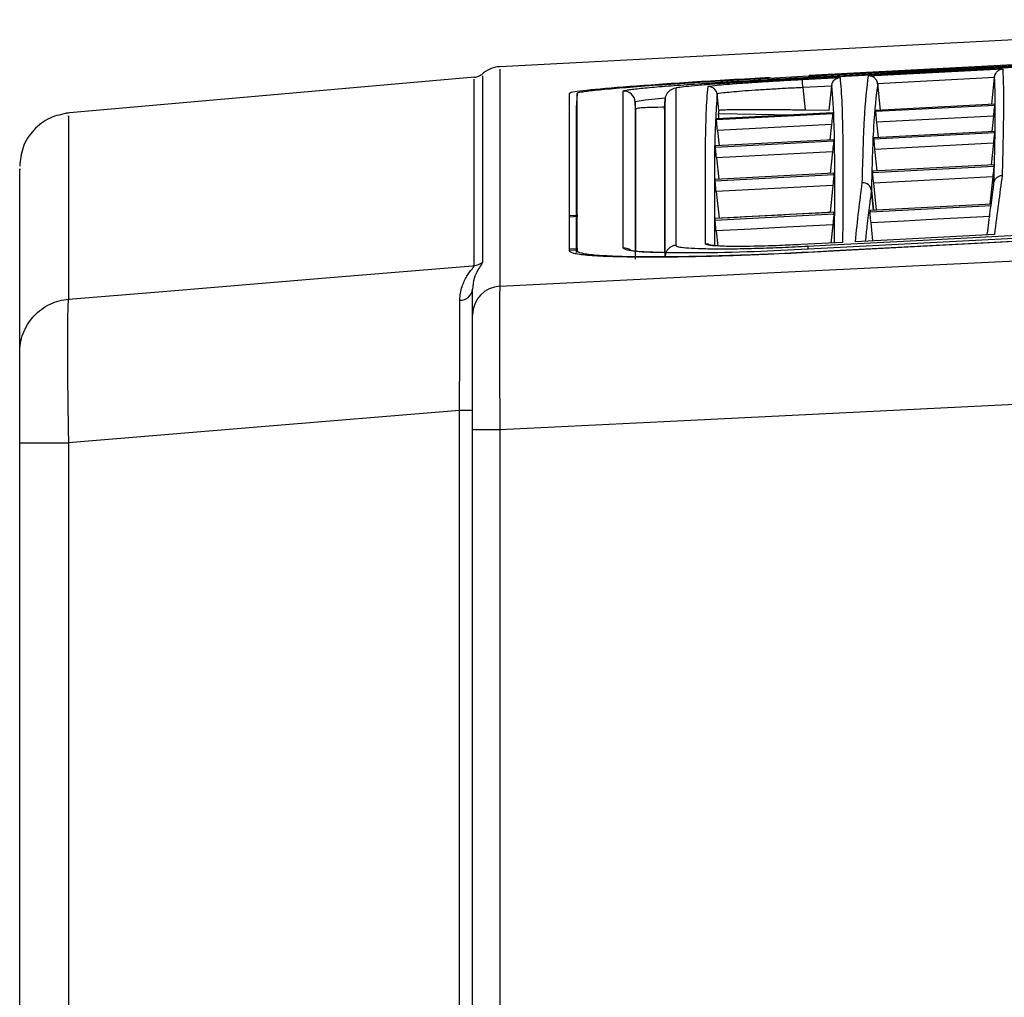
# Model space of a CAD drawing. Units: millimetres. Extents: x 12 to 808, y 36 to 544.
# Drawn here: x 14 to 31, y 386 to 403 of the extents above; entities that cross this region are included whole.
import ezdxf

# ---------------------------------------------------------------- set-up
doc = ezdxf.new("R2010")
doc.units = ezdxf.units.MM

msp = doc.modelspace()

# ---------------------------------------------------------------- linework, layer by layer
at = {"color": 7, "linetype": 'Continuous', "lineweight": 25}
for p, q in [((37.855, 402.554), (22.329, 401.74)), ((37.98, 402.076), (27.669, 401.537)), ((21.885, 401.556), (14.807, 400.937)), ((27.57, 401.519), (28.222, 401.553)), ((27.669, 401.537), (27.669, 401.537)), ((28.718, 401.579), (31.043, 401.701)), ((30.9, 401.552), (28.874, 401.445)), ((30.851, 401.086), (30.9, 401.552)), ((28.079, 401.404), (27.578, 401.377)), ((27.578, 401.377), (27.619, 400.992)), ((28.035, 400.984), (28.079, 401.404)), ((28.922, 400.985), (28.875, 401.442)), ((23.664, 401.276), (23.651, 401.026)), ((26.121, 400.984), (26.092, 401.262)), ((24.68, 401.008), (24.674, 401.128)), ((25.189, 401.176), (25.18, 400.997)), ((25.18, 400.999), (25.189, 401.176)), ((28.843, 400.967), (30.899, 401.075)), ((30.899, 401.089), (28.844, 400.981)), ((30.899, 401.089), (28.844, 400.981)), ((30.899, 401.075), (30.899, 401.089)), ((26.079, 400.822), (28.095, 400.928)), ((28.094, 400.942), (26.08, 400.837)), ((28.094, 400.942), (26.08, 400.837)), ((27.619, 400.992), (28.035, 400.984)), ((28.095, 400.928), (28.094, 400.942)), ((28.844, 400.981), (28.843, 400.967)), ((30.88, 400.884), (28.861, 400.778)), ((30.88, 400.884), (30.852, 400.617)), ((26.079, 400.822), (26.08, 400.837)), ((28.076, 400.737), (26.098, 400.633)), ((28.076, 400.737), (28.048, 400.47)), ((28.889, 400.514), (28.861, 400.778)), ((26.098, 400.633), (26.126, 400.37)), ((28.81, 400.492), (30.899, 400.602)), ((30.899, 400.619), (28.811, 400.51)), ((30.899, 400.619), (28.811, 400.51)), ((30.899, 400.602), (30.899, 400.619)), ((28.111, 400.474), (26.063, 400.366)), ((28.111, 400.473), (26.063, 400.366)), ((26.063, 400.348), (28.112, 400.456)), ((26.063, 400.348), (26.063, 400.366)), ((28.112, 400.456), (28.111, 400.473)), ((28.811, 400.51), (28.81, 400.492)), ((30.88, 400.412), (28.828, 400.304)), ((30.88, 400.412), (30.841, 400.038)), ((28.092, 400.265), (26.082, 400.159)), ((28.092, 400.265), (28.053, 399.892)), ((28.867, 399.934), (28.828, 400.304)), ((26.082, 400.159), (26.12, 399.791)), ((28.787, 399.909), (30.888, 400.019)), ((30.889, 400.04), (28.788, 399.93)), ((30.889, 400.04), (28.788, 399.93)), ((28.117, 399.895), (26.057, 399.787)), ((28.117, 399.895), (26.057, 399.787)), ((26.057, 399.765), (28.117, 399.874)), ((28.117, 399.874), (28.117, 399.895)), ((28.788, 399.93), (28.787, 399.909)), ((26.057, 399.765), (26.057, 399.787)), ((28.098, 399.683), (26.076, 399.577)), ((28.098, 399.683), (28.049, 399.214)), ((30.869, 399.829), (28.806, 399.72)), ((28.855, 399.256), (28.806, 399.72)), ((30.869, 399.829), (30.82, 399.358)), ((30.891, 399.721), (30.891, 399.721)), ((26.076, 399.577), (26.125, 399.113)), ((28.743, 399.225), (30.843, 399.335)), ((30.846, 399.36), (28.746, 399.25)), ((30.846, 399.36), (28.746, 399.25)), ((23.68, 399.164), (23.53, 399.156)), ((23.53, 399.141), (23.68, 399.149)), ((28.117, 399.217), (26.057, 399.109)), ((26.057, 399.083), (28.117, 399.192)), ((28.746, 399.25), (28.743, 399.225)), ((26.057, 399.083), (26.057, 399.109)), ((37.98, 399.115), (27.669, 398.576)), ((37.892, 399.111), (27.669, 398.576)), ((28.098, 399.001), (28.065, 398.685)), ((28.793, 398.723), (28.76, 399.036)), ((26.076, 398.895), (26.103, 398.633)), ((30.899, 398.833), (28.489, 398.707)), ((30.898, 398.833), (28.49, 398.707)), ((28.265, 398.696), (27.543, 398.658)), ((28.266, 398.695), (27.543, 398.658)), ((27.543, 398.658), (27.543, 398.658)), ((23.68, 398.585), (23.53, 398.577)), ((23.53, 398.559), (23.68, 398.567)), ((27.669, 398.576), (27.669, 398.576)), ((21.855, 395.785), (21.627, 395.785)), ((21.627, 277.684), (21.627, 395.785)), ((22.329, 395.446), (21.855, 395.446)), ((21.855, 339.678), (21.855, 395.446)), ((22.329, 395.446), (22.329, 339.376)), ((14.005, 278.693), (14.005, 395.225)), ((14.849, 395.225), (14.849, 278.038))]:
    msp.add_line(p, q, dxfattribs=at)
at = {"color": 8, "linetype": 'Continuous', "lineweight": 25}
for p, q in [((27.69, 401.575), (27.69, 401.587)), ((26.116, 400.928), (27.403, 400.906)), ((30.891, 399.721), (30.891, 399.721)), ((28.766, 399.595), (28.802, 399.253)), ((28.802, 399.253), (28.766, 399.594)), ((22.026, 398.368), (22.026, 398.353))]:
    msp.add_line(p, q, dxfattribs=at)
at = {"color": 7, "linetype": 'Continuous', "lineweight": 25, "flags": 128}
for points in [[(27.669, 401.557), (28.069, 401.578), (29.666, 401.662), (36.058, 401.998), (37.98, 402.099)], [(37.98, 402.076), (37.58, 402.056), (35.983, 401.972), (29.591, 401.637), (27.669, 401.537)], [(27.678, 401.575), (28.11, 401.597), (33.045, 401.855), (37.98, 402.114)], [(37.855, 402.119), (32.773, 401.853), (27.69, 401.587)], [(30.888, 400.019), (30.889, 400.03), (30.889, 400.04)], [(30.891, 399.721), (30.891, 399.721), (30.891, 399.721), (30.891, 399.721), (30.891, 399.721), (30.891, 399.721), (30.891, 399.721), (30.891, 399.721), (30.891, 399.721)], [(27.669, 398.631), (28.069, 398.652), (29.666, 398.736), (36.057, 399.073), (37.98, 399.175)], [(28.117, 399.192), (28.117, 399.205), (28.117, 399.217)], [(28.098, 399.001), (27.294, 398.959), (26.685, 398.927), (26.076, 398.895)], [(27.661, 398.529), (28.112, 398.553), (32.561, 398.787), (37.01, 399.022), (37.98, 399.073)], [(27.673, 398.527), (32.764, 398.796), (37.855, 399.064)], [(30.822, 399.145), (29.904, 399.096), (29.332, 399.066), (28.76, 399.036)], [(22.329, 397.938), (26.842, 398.16), (32.348, 398.431), (34.77, 398.55), (37.855, 398.702)], [(14.849, 397.712), (16.487, 397.847), (19.171, 398.068), (21.855, 398.29), (21.883, 398.292)], [(37.855, 396.211), (34.77, 396.059), (29.969, 395.823), (25.169, 395.586), (22.329, 395.446)], [(21.627, 395.785), (18.121, 395.495), (14.849, 395.225)]]:
    msp.add_lwpolyline(points, dxfattribs=at)
at = {"color": 8, "linetype": 'Continuous', "lineweight": 25, "flags": 128}
msp.add_lwpolyline([(25.193, 401.196), (24.844, 401.162), (24.674, 401.128), (24.674, 401.128), (24.674, 401.128)], dxfattribs=at)
at = {"color": 7, "linetype": 'Continuous', "lineweight": 25}
for centre, radius, start, end in [((22.355, 401.241), 0.5, 93.7678, 133.3735), ((21.861, 401.805), 0.25, 273.1127, 306.4113), ((25.389, 401.165), 0.2, 92.9923, 176.9914), ((25.942, 401.246), 0.15, 6.014, 93.0024), ((17.54, 400.883), 10.05, 2.8164, 3.6267), ((24.474, 401.117), 0.2, 3.0096, 93.0066), ((28.616, 399.579), 0.15, 6.0682, 93.0037), ((28.617, 399.579), 0.15, 6.0518, 93.0229), ((30.885, 399.722), 0.00608, 352.1853, 358.5954), ((25.389, 398.445), 0.2, 92.9522, 176.9471), ((21.861, 398.542), 0.25, 274.9859, 311.123), ((21.638, 397.912), 0.219, 269.0466, 352.5273), ((22.354, 397.439), 0.499, 92.9404, 179.948)]:
    msp.add_arc(centre, radius, start, end, dxfattribs=at)
at = {"color": 8, "linetype": 'Continuous', "lineweight": 25}
for centre, radius, start, end in [((26.9, 401.495), 0.771, 3.1576, 4.6119), ((25.901, 398.517), 0.15, 60.051, 93.0015), ((24.474, 398.396), 0.2, 55.0955, 93.0003), ((24.797, 398.428), 2.879, 2.9923, 4.0355)]:
    msp.add_arc(centre, radius, start, end, dxfattribs=at)
for points, knots in [([(22.026, 401.582), (22.026, 401.585), (22.026, 401.593), (22.026, 401.26), (22.026, 400.65), (22.026, 399.982), (22.026, 399.656)], [0, 0, 0, 0, 0.169385, 0.45001, 0.730635, 1, 1, 1, 1]), ([(22.329, 401.699), (22.329, 401.683), (22.329, 401.647), (22.329, 400.956), (22.329, 399.787), (22.329, 398.554), (22.329, 397.938)], [0, 0, 0, 0, 0.211393, 0.474097, 0.737013, 1, 1, 1, 1]), ([(21.883, 398.292), (21.883, 398.735), (21.883, 399.619), (21.883, 400.561), (21.883, 401.204), (21.883, 401.532), (21.883, 401.524), (21.883, 401.521)], [0, 0, 0, 0, 0.217163, 0.434325, 0.651625, 0.868925, 1, 1, 1, 1]), ([(28.126, 398.688), (28.127, 398.831), (28.133, 399.434), (28.133, 400.117), (28.12, 400.888), (28.099, 401.235), (28.081, 401.416), (28.081, 401.416)], [0, 0, 0, 0, 0.110237, 0.465733, 0.643478, 0.999992, 1, 1, 1, 1]), ([(26.092, 401.262), (26.073, 400.964), (26.042, 400.445), (26.044, 399.445), (26.048, 398.822), (26.049, 398.638)], [0, 0, 0, 0, 0.486993, 0.848483, 1, 1, 1, 1]), ([(14.849, 400.875), (14.849, 400.888), (14.849, 400.926), (14.849, 400.412), (14.849, 399.408), (14.849, 398.277), (14.849, 397.712)], [0, 0, 0, 0, 0.142772, 0.428366, 0.714082, 1, 1, 1, 1]), ([(28.766, 399.594), (28.755, 399.512), (28.728, 399.315), (28.693, 399.024), (28.67, 398.804), (28.661, 398.716)], [0, 0, 0, 0, 0.301, 0.71977, 1, 1, 1, 1]), ([(26.108, 398.634), (26.063, 398.636), (25.92, 398.642), (25.904, 398.657), (25.893, 398.667)], [0, 0, 0, 0, 0.311368, 1, 1, 1, 1]), ([(25.159, 398.519), (25.113, 398.519), (24.811, 398.521), (24.545, 398.547), (24.488, 398.581), (24.463, 398.596)], [0, 0, 0, 0, 0.092069, 0.601158, 1, 1, 1, 1])]:
    msp.add_open_spline(points, degree=3, knots=knots, dxfattribs=at)
at = {"color": 7, "linetype": 'Continuous', "lineweight": 25}
for points, knots in [([(27.011, 401.549), (26.774, 401.536), (26.071, 401.498), (25.037, 401.43), (24.093, 401.358), (23.601, 401.306), (23.55, 401.286), (23.53, 401.277)], [0, 0, 0, 0, 0.122599, 0.364084, 0.604268, 0.843664, 1, 1, 1, 1]), ([(27.678, 401.575), (27.414, 401.561), (27.154, 401.547), (26.77, 401.525), (26.643, 401.518), (26.392, 401.503), (26.267, 401.495), (25.903, 401.473), (25.672, 401.458), (25.236, 401.429), (25.029, 401.415), (24.658, 401.387), (24.492, 401.374), (24.271, 401.355), (24.203, 401.349), (24.078, 401.338), (23.966, 401.327), (23.877, 401.316), (23.8, 401.307), (23.768, 401.302), (23.69, 401.289), (23.664, 401.282), (23.664, 401.276)], [0, 0, 0, 0, 0.125, 0.125, 0.1875, 0.1875, 0.25, 0.25, 0.375, 0.375, 0.5, 0.5, 0.625, 0.625, 0.6875, 0.6875, 0.75, 0.8125, 0.8125, 0.875, 0.875, 1, 1, 1, 1]), ([(24.463, 401.317), (24.463, 401.322), (24.484, 401.328), (24.546, 401.338), (24.571, 401.342), (24.632, 401.35), (24.667, 401.354), (24.788, 401.367), (24.886, 401.376), (25.119, 401.396), (25.254, 401.407), (25.549, 401.429), (25.71, 401.44), (25.973, 401.458), (26.064, 401.464), (26.249, 401.475), (26.343, 401.481), (26.632, 401.499), (26.833, 401.511), (27.248, 401.535), (27.457, 401.546), (27.669, 401.557)], [0, 0, 0, 0, 0.125, 0.125, 0.1875, 0.1875, 0.25, 0.25, 0.375, 0.375, 0.5, 0.5, 0.625, 0.625, 0.6875, 0.6875, 0.75, 0.75, 0.875, 0.875, 1, 1, 1, 1]), ([(27.669, 401.537), (27.518, 401.529), (27.37, 401.521), (27.077, 401.504), (26.932, 401.496), (26.655, 401.479), (26.523, 401.47), (26.274, 401.453), (26.156, 401.445), (25.945, 401.429), (25.85, 401.422), (25.682, 401.407), (25.611, 401.401), (25.497, 401.388), (25.453, 401.383), (25.394, 401.373), (25.378, 401.368), (25.378, 401.365)], [0, 0, 0, 0, 0.125, 0.125, 0.25, 0.25, 0.375, 0.375, 0.5, 0.5, 0.625, 0.625, 0.75, 0.75, 0.875, 0.875, 1, 1, 1, 1]), ([(28.081, 401.416), (28.085, 401.46), (28.108, 401.495), (28.16, 401.54), (28.191, 401.551), (28.222, 401.553)], [0, 0, 0, 0, 0.5, 0.5, 1, 1, 1, 1]), ([(28.222, 401.553), (28.249, 401.292), (28.265, 400.922), (28.273, 400.208), (28.272, 399.943), (28.272, 399.359), (28.271, 399.041), (28.266, 398.695)], [0, 0, 0, 0, 0.5, 0.5, 0.75, 0.75, 1, 1, 1, 1]), ([(28.609, 399.729), (28.619, 400.151), (28.629, 400.517), (28.664, 401.134), (28.688, 401.385), (28.718, 401.579)], [0, 0, 0, 0, 0.5, 0.5, 1, 1, 1, 1]), ([(28.874, 401.445), (28.871, 401.468), (28.863, 401.489), (28.841, 401.525), (28.828, 401.539), (28.784, 401.571), (28.75, 401.58), (28.718, 401.579)], [0, 0, 0, 0, 0.25, 0.25, 0.5, 0.5, 1, 1, 1, 1]), ([(30.891, 399.722), (30.901, 400.143), (30.911, 400.508), (30.915, 401.122), (30.911, 401.372), (30.901, 401.564)], [0, 0, 0, 0, 0.5, 0.5, 1, 1, 1, 1]), ([(30.901, 401.564), (30.906, 401.608), (30.929, 401.643), (30.981, 401.688), (31.012, 401.699), (31.043, 401.701)], [0, 0, 0, 0, 0.5, 0.5, 1, 1, 1, 1]), ([(31.043, 401.701), (31.053, 401.509), (31.057, 401.259), (31.053, 400.798), (31.051, 400.629), (31.043, 400.264), (31.037, 400.067), (31.032, 399.856)], [0, 0, 0, 0, 0.5, 0.5, 0.75, 0.75, 1, 1, 1, 1]), ([(25.893, 398.667), (25.889, 398.991), (25.889, 399.291), (25.889, 399.843), (25.888, 400.094), (25.895, 400.776), (25.91, 401.134), (25.935, 401.396)], [0, 0, 0, 0, 0.25, 0.25, 0.5, 0.5, 1, 1, 1, 1]), ([(25.935, 401.396), (25.935, 401.401), (25.979, 401.408), (26.101, 401.421), (26.152, 401.426), (26.271, 401.437), (26.339, 401.442), (26.489, 401.453), (26.573, 401.459), (26.751, 401.471), (26.845, 401.477), (27.043, 401.49), (27.147, 401.496), (27.356, 401.508), (27.462, 401.513), (27.57, 401.519)], [0, 0, 0, 0, 0.25, 0.25, 0.375, 0.375, 0.5, 0.5, 0.625, 0.625, 0.75, 0.75, 0.875, 0.875, 1, 1, 1, 1]), ([(27.578, 401.377), (27.48, 401.373), (27.383, 401.368), (27.193, 401.358), (27.099, 401.352), (26.919, 401.342), (26.833, 401.336), (26.672, 401.325), (26.595, 401.32), (26.458, 401.309), (26.397, 401.304), (26.288, 401.294), (26.242, 401.289), (26.131, 401.276), (26.092, 401.268), (26.092, 401.262)], [0, 0, 0, 0, 0.125, 0.125, 0.25, 0.25, 0.375, 0.375, 0.5, 0.5, 0.625, 0.625, 0.75, 0.75, 1, 1, 1, 1]), ([(28.875, 401.442), (28.845, 401.248), (28.821, 400.996), (28.785, 400.381), (28.776, 400.016), (28.766, 399.595)], [0, 0, 0, 0, 0.5, 0.5, 1, 1, 1, 1]), ([(23.651, 401.026), (23.651, 400.886), (23.651, 400.526), (23.651, 399.737), (23.651, 398.899), (23.651, 398.518)], [0, 0, 0, 0, 0.257078, 0.661866, 1, 1, 1, 1]), ([(25.182, 401.037), (25.167, 401.036), (24.926, 401.035), (24.742, 401.025), (24.698, 401.013), (24.68, 401.008)], [0, 0, 0, 0, 0.038549, 0.617481, 1, 1, 1, 1]), ([(30.899, 401.075), (30.899, 401.074), (30.897, 401.052), (30.89, 400.983), (30.885, 400.934), (30.88, 400.884)], [0, 0, 0, 0, 0.5, 0.5, 1, 1, 1, 1]), ([(14.849, 400.937), (14.74, 400.916), (14.515, 400.872), (14.233, 400.655), (14.04, 400.355), (14.016, 400.126), (14.005, 400.016)], [0, 0, 0, 0, 0.241203, 0.500001, 0.758799, 1, 1, 1, 1]), ([(24.68, 401.008), (24.68, 400.89), (24.68, 400.545), (24.68, 399.79), (24.68, 398.93), (24.68, 398.545)], [0, 0, 0, 0, 0.222678, 0.651778, 1, 1, 1, 1]), ([(25.18, 400.999), (25.18, 400.881), (25.18, 400.535), (25.18, 399.774), (25.18, 398.909), (25.18, 398.518)], [0, 0, 0, 0, 0.2227849, 0.6488284, 1, 1, 1, 1]), ([(26.124, 400.839), (26.124, 400.847), (26.121, 400.874), (26.118, 400.907), (26.116, 400.926), (26.116, 400.928), (26.116, 400.928)], [0, 0, 0, 0, 0.143034, 0.499836, 0.854018, 1, 1, 1, 1]), ([(26.121, 400.984), (26.121, 400.986), (26.131, 400.988), (26.169, 400.992), (26.198, 400.994), (26.273, 400.996), (26.319, 400.998), (26.428, 400.999), (26.492, 401), (26.63, 401.001), (26.705, 401.001), (26.869, 401), (26.956, 401), (27.136, 400.998), (27.23, 400.997), (27.423, 400.995), (27.52, 400.993), (27.619, 400.992)], [0, 0, 0, 0, 0.125, 0.125, 0.25, 0.25, 0.375, 0.375, 0.5, 0.5, 0.625, 0.625, 0.75, 0.75, 0.875, 0.875, 1, 1, 1, 1]), ([(28.095, 400.928), (28.095, 400.926), (28.093, 400.905), (28.086, 400.835), (28.081, 400.787), (28.076, 400.737)], [0, 0, 0, 0, 0.5, 0.5, 1, 1, 1, 1]), ([(28.861, 400.778), (28.856, 400.828), (28.851, 400.876), (28.844, 400.945), (28.843, 400.966), (28.843, 400.967)], [0, 0, 0, 0, 0.5, 0.5, 1, 1, 1, 1]), ([(26.098, 400.633), (26.093, 400.683), (26.088, 400.731), (26.081, 400.8), (26.079, 400.82), (26.079, 400.822)], [0, 0, 0, 0, 0.5, 0.5, 1, 1, 1, 1]), ([(30.899, 400.602), (30.899, 400.6), (30.897, 400.579), (30.89, 400.509), (30.885, 400.461), (30.88, 400.412)], [0, 0, 0, 0, 0.5, 0.5, 1, 1, 1, 1]), ([(26.082, 400.159), (26.076, 400.209), (26.072, 400.256), (26.065, 400.325), (26.063, 400.346), (26.063, 400.348)], [0, 0, 0, 0, 0.5, 0.5, 1, 1, 1, 1]), ([(28.112, 400.456), (28.112, 400.454), (28.11, 400.433), (28.103, 400.363), (28.098, 400.315), (28.092, 400.265)], [0, 0, 0, 0, 0.5, 0.5, 1, 1, 1, 1]), ([(28.828, 400.304), (28.823, 400.353), (28.818, 400.401), (28.812, 400.47), (28.81, 400.491), (28.81, 400.492)], [0, 0, 0, 0, 0.5, 0.5, 1, 1, 1, 1]), ([(30.888, 400.019), (30.888, 400.017), (30.886, 399.996), (30.879, 399.926), (30.874, 399.878), (30.869, 399.829)], [0, 0, 0, 0, 0.5, 0.5, 1, 1, 1, 1]), ([(14.005, 396.792), (14.005, 397.357), (14.005, 398.488), (14.005, 399.49), (14.005, 400.004), (14.005, 399.966), (14.005, 399.953)], [0, 0, 0, 0, 0.28633, 0.572465, 0.858483, 1, 1, 1, 1]), ([(28.117, 399.874), (28.117, 399.871), (28.115, 399.85), (28.108, 399.78), (28.103, 399.733), (28.098, 399.683)], [0, 0, 0, 0, 0.5, 0.5, 1, 1, 1, 1]), ([(28.806, 399.72), (28.801, 399.769), (28.796, 399.817), (28.789, 399.886), (28.787, 399.907), (28.787, 399.909)], [0, 0, 0, 0, 0.5, 0.5, 1, 1, 1, 1]), ([(30.891, 399.721), (30.894, 399.757), (30.911, 399.79), (30.949, 399.827), (30.964, 399.836), (30.989, 399.847), (30.997, 399.85), (31.01, 399.853), (31.017, 399.854), (31.024, 399.855), (31.028, 399.855), (31.03, 399.856), (31.031, 399.856), (31.032, 399.856)], [0, 0, 0, 0, 0.5, 0.5, 0.75, 0.75, 0.875, 0.875, 0.9375, 0.96875, 0.984375, 0.984375, 1, 1, 1, 1]), ([(30.891, 399.722), (30.894, 399.757), (30.911, 399.79), (30.949, 399.827), (30.964, 399.837), (30.996, 399.851), (31.014, 399.855), (31.032, 399.856)], [0, 0, 0, 0, 0.5, 0.5, 0.75, 0.75, 1, 1, 1, 1]), ([(26.076, 399.577), (26.071, 399.626), (26.066, 399.673), (26.059, 399.742), (26.057, 399.763), (26.057, 399.765)], [0, 0, 0, 0, 0.5, 0.5, 1, 1, 1, 1]), ([(30.774, 398.827), (30.774, 398.83), (30.793, 398.973), (30.827, 399.241), (30.865, 399.53), (30.886, 399.685), (30.891, 399.721)], [0, 0, 0, 0, 0.010623, 0.439468, 0.868314, 1, 1, 1, 1]), ([(22.026, 399.656), (22.026, 399.643), (22.026, 399.317), (22.026, 398.833), (22.026, 398.368)], [0, 0, 0, 0, 0.039595, 1, 1, 1, 1]), ([(28.117, 399.217), (28.117, 399.217), (27.431, 399.181), (26.744, 399.145), (26.057, 399.109)], [0, 0, 0, 0, 0.000007, 1, 1, 1, 1]), ([(28.117, 399.192), (28.117, 399.189), (28.115, 399.168), (28.108, 399.098), (28.104, 399.051), (28.098, 399.001)], [0, 0, 0, 0, 0.5, 0.5, 1, 1, 1, 1]), ([(28.76, 399.036), (28.755, 399.085), (28.75, 399.132), (28.744, 399.201), (28.742, 399.222), (28.743, 399.225)], [0, 0, 0, 0, 0.5, 0.5, 1, 1, 1, 1]), ([(26.076, 398.895), (26.071, 398.944), (26.066, 398.991), (26.059, 399.06), (26.057, 399.081), (26.057, 399.083)], [0, 0, 0, 0, 0.5, 0.5, 1, 1, 1, 1]), ([(25.378, 398.644), (25.378, 398.635), (25.393, 398.628), (25.451, 398.614), (25.494, 398.608), (25.61, 398.597), (25.68, 398.594), (25.846, 398.588), (25.942, 398.586), (26.154, 398.585), (26.27, 398.585), (26.519, 398.588), (26.653, 398.591), (26.929, 398.599), (27.072, 398.604), (27.368, 398.616), (27.518, 398.623), (27.669, 398.631)], [0, 0, 0, 0, 0.125, 0.125, 0.25, 0.25, 0.375, 0.375, 0.5, 0.5, 0.625, 0.625, 0.75, 0.75, 0.875, 0.875, 1, 1, 1, 1]), ([(26.108, 398.633), (26.053, 398.638), (25.976, 398.644), (25.974, 398.645), (25.974, 398.645)], [0, 0, 0, 0, 0.700715, 1, 1, 1, 1]), ([(27.543, 398.658), (27.421, 398.652), (27.114, 398.637), (26.656, 398.625), (26.279, 398.623), (26.152, 398.631), (26.108, 398.634)], [0, 0, 0, 0, 0.205405, 0.51759, 0.829345, 1, 1, 1, 1]), ([(23.53, 398.553), (23.53, 398.538), (23.557, 398.523), (23.635, 398.504), (23.668, 398.498), (23.746, 398.487), (23.792, 398.482), (23.947, 398.468), (24.075, 398.461), (24.375, 398.45), (24.55, 398.447), (24.932, 398.444), (25.141, 398.445), (25.481, 398.449), (25.598, 398.451), (25.838, 398.456), (25.96, 398.459), (26.209, 398.466), (26.337, 398.47), (26.596, 398.479), (26.729, 398.484), (27.13, 398.5), (27.4, 398.513), (27.673, 398.527)], [0, 0, 0, 0, 0.125, 0.125, 0.1875, 0.1875, 0.25, 0.25, 0.375, 0.375, 0.5, 0.5, 0.625, 0.625, 0.6875, 0.6875, 0.75, 0.75, 0.8125, 0.8125, 0.875, 0.875, 1, 1, 1, 1]), ([(23.664, 398.554), (23.664, 398.539), (23.689, 398.525), (23.765, 398.507), (23.797, 398.501), (23.872, 398.49), (23.917, 398.485), (24.067, 398.472), (24.189, 398.465), (24.479, 398.454), (24.647, 398.451), (25.016, 398.449), (25.217, 398.449), (25.546, 398.454), (25.659, 398.455), (25.89, 398.46), (26.126, 398.466), (26.371, 398.474), (26.621, 398.482), (26.75, 398.487), (27.137, 398.503), (27.397, 398.515), (27.661, 398.529)], [0, 0, 0, 0, 0.125, 0.125, 0.1875, 0.1875, 0.25, 0.25, 0.375, 0.375, 0.5, 0.5, 0.625, 0.625, 0.6875, 0.6875, 0.75, 0.8125, 0.8125, 0.875, 0.875, 1, 1, 1, 1]), ([(25.159, 398.518), (25.037, 398.522), (24.8, 398.53), (24.638, 398.543), (24.564, 398.566), (24.577, 398.559), (24.578, 398.558)], [0, 0, 0, 0, 0.3852872, 0.7520254, 0.9684576, 1, 1, 1, 1]), ([(27.669, 398.576), (27.355, 398.561), (26.681, 398.529), (25.777, 398.508), (25.35, 398.515), (25.159, 398.519)], [0, 0, 0, 0, 0.32453, 0.696998, 1, 1, 1, 1]), ([(22.026, 398.353), (22.026, 398.345), (22.016, 398.329), (21.984, 398.281), (21.963, 398.249), (21.92, 398.171), (21.899, 398.124), (21.866, 398.016), (21.855, 397.953), (21.855, 397.883)], [0, 0, 0, 0, 0.25, 0.25, 0.5, 0.5, 0.75, 0.75, 1, 1, 1, 1]), ([(21.635, 397.693), (21.634, 397.78), (21.65, 397.86), (21.695, 397.999), (21.725, 398.059), (21.788, 398.161), (21.82, 398.203), (21.869, 398.265), (21.884, 398.285), (21.883, 398.292)], [0, 0, 0, 0, 0.25, 0.25, 0.5, 0.5, 0.75, 0.75, 1, 1, 1, 1]), ([(22.329, 397.938), (22.327, 397.928), (22.326, 397.903), (22.323, 397.824), (22.322, 397.771), (22.321, 397.638), (22.32, 397.557), (22.319, 397.373), (22.319, 397.269), (22.319, 397.041), (22.319, 396.915), (22.32, 396.651), (22.321, 396.512), (22.322, 396.219), (22.323, 396.067), (22.326, 395.76), (22.327, 395.605), (22.329, 395.446)], [0, 0, 0, 0, 0.125, 0.125, 0.25, 0.25, 0.375, 0.375, 0.5, 0.5, 0.625, 0.625, 0.75, 0.75, 0.875, 0.875, 1, 1, 1, 1]), ([(14.005, 396.792), (14.005, 396.896), (14.023, 397.007), (14.104, 397.223), (14.167, 397.327), (14.329, 397.504), (14.427, 397.576), (14.636, 397.675), (14.746, 397.703), (14.849, 397.712)], [0, 0, 0, 0, 0.25, 0.25, 0.5, 0.5, 0.75, 0.75, 1, 1, 1, 1]), ([(14.849, 397.712), (14.849, 397.709), (14.848, 397.704), (14.846, 397.69), (14.845, 397.673), (14.843, 397.65), (14.841, 397.623), (14.84, 397.592), (14.839, 397.556), (14.837, 397.516), (14.836, 397.471), (14.835, 397.423), (14.834, 397.37), (14.833, 397.313), (14.833, 397.253), (14.832, 397.188), (14.832, 397.12), (14.831, 397.049), (14.831, 396.974), (14.831, 396.895), (14.831, 396.814), (14.832, 396.73), (14.832, 396.642), (14.833, 396.553), (14.833, 396.46), (14.834, 396.366), (14.835, 396.269), (14.836, 396.17), (14.837, 396.07), (14.839, 395.968), (14.84, 395.865), (14.841, 395.76), (14.843, 395.654), (14.845, 395.548), (14.846, 395.441), (14.848, 395.333), (14.849, 395.261), (14.849, 395.225)], [0, 0, 0, 0, 0.028611, 0.057215, 0.085812, 0.114403, 0.142989, 0.171569, 0.200145, 0.228716, 0.257283, 0.285846, 0.314407, 0.342964, 0.37152, 0.400073, 0.428625, 0.457176, 0.485726, 0.514276, 0.542826, 0.571377, 0.599929, 0.628482, 0.657038, 0.685595, 0.714155, 0.742719, 0.771286, 0.799857, 0.828432, 0.857012, 0.885598, 0.914189, 0.942786, 0.971389, 1, 1, 1, 1]), ([(21.627, 395.785), (21.628, 395.967), (21.629, 396.147), (21.632, 396.499), (21.633, 396.673), (21.634, 397), (21.634, 397.155), (21.635, 397.444), (21.635, 397.576), (21.635, 397.693)], [0, 0, 0, 0, 0.25, 0.25, 0.5, 0.5, 0.75, 0.75, 1, 1, 1, 1]), ([(21.855, 395.446), (21.855, 395.573), (21.855, 395.698), (21.855, 395.943), (21.855, 396.065), (21.855, 396.299), (21.855, 396.41), (21.855, 396.621), (21.855, 396.722), (21.855, 396.905), (21.855, 396.988), (21.855, 397.135), (21.855, 397.2), (21.855, 397.307), (21.855, 397.349), (21.855, 397.412), (21.855, 397.432), (21.855, 397.44)], [0, 0, 0, 0, 0.125, 0.125, 0.25, 0.25, 0.375, 0.375, 0.5, 0.5, 0.625, 0.625, 0.75, 0.75, 0.875, 0.875, 1, 1, 1, 1]), ([(14.005, 395.225), (14.005, 395.253), (14.005, 395.31), (14.005, 395.394), (14.005, 395.477), (14.005, 395.559), (14.005, 395.641), (14.005, 395.721), (14.005, 395.866), (14.005, 396.067), (14.005, 396.298), (14.005, 396.493), (14.005, 396.619), (14.005, 396.697), (14.005, 396.743), (14.005, 396.776), (14.005, 396.786), (14.005, 396.792)], [0, 0, 0, 0, 0.035905, 0.071628, 0.107266, 0.14292, 0.17869, 0.214673, 0.250968, 0.375907, 0.499867, 0.623709, 0.749064, 0.812395, 0.874974, 0.937331, 1, 1, 1, 1]), ([(14.005, 395.225), (14.005, 395.225), (14.023, 395.225), (14.104, 395.225), (14.167, 395.225), (14.329, 395.225), (14.427, 395.225), (14.636, 395.225), (14.746, 395.225), (14.849, 395.225)], [0, 0, 0, 0, 0.25, 0.25, 0.5, 0.5, 0.75, 0.75, 1, 1, 1, 1])]:
    msp.add_open_spline(points, degree=3, knots=knots, dxfattribs=at)
for points in [[(30.901, 401.564), (30.901, 401.56), (30.9, 401.556), (30.9, 401.552)], [(25.378, 401.365), (25.378, 400.844), (25.378, 399.937), (25.378, 398.644)], [(28.081, 401.416), (28.08, 401.412), (28.08, 401.408), (28.079, 401.404)], [(28.874, 401.445), (28.874, 401.444), (28.875, 401.443), (28.875, 401.442)], [(23.53, 401.277), (23.53, 400.757), (23.53, 399.849), (23.53, 398.553)], [(23.664, 398.554), (23.664, 399.848), (23.664, 400.755), (23.664, 401.276)], [(24.463, 398.596), (24.463, 399.889), (24.463, 400.796), (24.463, 401.317)], [(24.674, 401.128), (24.674, 400.607), (24.674, 399.7), (24.674, 398.407)], [(25.189, 398.455), (25.189, 399.748), (25.189, 400.655), (25.189, 401.176)], [(26.121, 400.984), (26.119, 400.966), (26.117, 400.947), (26.116, 400.928)], [(31.032, 399.856), (30.99, 399.545), (30.946, 399.205), (30.899, 398.833)], [(28.489, 398.707), (28.526, 399.078), (28.567, 399.418), (28.609, 399.728)], [(28.609, 399.729), (28.609, 399.729), (28.609, 399.729), (28.609, 399.728)], [(30.891, 399.721), (30.891, 399.722), (30.891, 399.722), (30.891, 399.722)], [(28.766, 399.594), (28.766, 399.595), (28.766, 399.595), (28.766, 399.595)], [(21.855, 397.44), (21.855, 397.592), (21.855, 397.74), (21.855, 397.883)]]:
    msp.add_open_spline(points, degree=3, dxfattribs=at)

doc.saveas('drawing.dxf')
